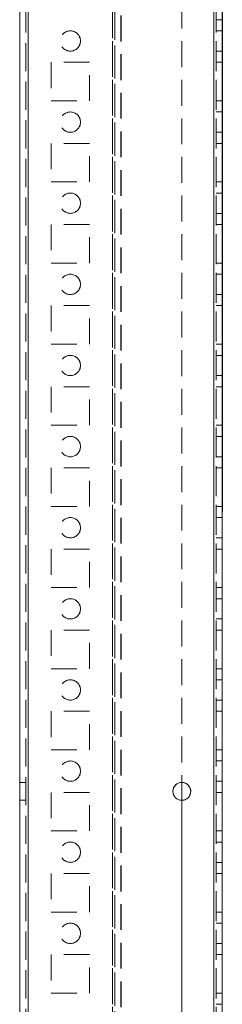
# Model space of a CAD drawing. Units: millimetres. Extents: x -3786 to 4614, y -3385 to 2555.
# Drawn here: x 1393 to 1443, y -672 to -429 of the extents above; entities that cross this region are included whole.
import ezdxf

# ---------------------------------------------------------------- set-up
doc = ezdxf.new("R2010")
doc.units = ezdxf.units.MM
doc.header["$LTSCALE"] = 5
doc.linetypes.add('HIDDEN', pattern=[1.905, 1.27, -0.635])

msp = doc.modelspace()

# ---------------------------------------------------------------- linework, layer by layer
at = {"color": 7, "linetype": 'Continuous', "lineweight": 18}
for p, q in [((1392.59, -2041.44), (1392.59, -187.14)), ((1394.69, -2041.44), (1394.69, -187.14)), ((1440.49, -234.29), (1440.49, -1994.29)), ((1442.59, -1994.29), (1442.6, -234.29)), ((1442.59, -234.29), (1442.59, -1994.29)), ((1432.59, -617.09), (1432.59, -621.49))]:
    msp.add_line(p, q, dxfattribs=at)
at = {"color": 7, "linetype": 'HIDDEN', "lineweight": 18}
for p, q in [((1394.09, -187.14), (1394.09, -2041.44)), ((1394.69, -2041.44), (1394.7, -187.14)), ((1394.69, -187.14), (1394.69, -2041.44)), ((1394.7, -187.14), (1394.69, -2041.44)), ((1392.6, -234.29), (1392.59, -1994.29)), ((1394.7, -234.29), (1394.69, -1994.29)), ((1394.69, -1994.29), (1394.69, -234.29)), ((1394.69, -234.29), (1394.69, -1994.29)), ((1415.5, -234.29), (1415.49, -1994.29)), ((1415.49, -1994.29), (1415.49, -234.29)), ((1416.09, -1994.29), (1416.1, -234.29)), ((1432.6, -234.29), (1432.59, -1994.29)), ((1440.49, -1994.29), (1440.5, -234.29)), ((1440.5, -234.29), (1440.49, -1994.29)), ((1440.5, -234.29), (1440.49, -1994.29)), ((1440.49, -1994.29), (1440.5, -234.29)), ((1440.49, -1994.29), (1440.49, -234.29)), ((1440.49, -234.29), (1440.49, -1994.29)), ((1440.49, -1994.29), (1440.49, -234.29)), ((1441.1, -234.29), (1441.09, -1994.29)), ((1441.09, -1994.29), (1441.09, -234.29)), ((1415.49, -236.77), (1415.49, -1991.81)), ((1416.09, -237.17), (1416.09, -1991.41)), ((1417.6, -237.54), (1417.59, -1991.04)), ((1417.59, -237.54), (1417.59, -1991.04)), ((1394.09, -1994.29), (1394.1, -266.69)), ((1432.59, -291.49), (1432.59, -617.09)), ((1441.09, -429.04), (1442.59, -429.04)), ((1442.59, -431.79), (1441.09, -431.79)), ((1442.6, -431.79), (1441.1, -431.79)), ((1441.09, -436.79), (1442.59, -436.79)), ((1441.1, -436.79), (1442.6, -436.79)), ((1409.84, -439.54), (1400.34, -439.54)), ((1400.34, -439.54), (1400.34, -449.04)), ((1409.85, -439.54), (1400.35, -439.54)), ((1400.35, -439.54), (1400.35, -449.04)), ((1409.84, -449.04), (1409.84, -439.54)), ((1409.85, -449.04), (1409.85, -439.54)), ((1441.09, -439.54), (1442.59, -439.54)), ((1441.09, -439.54), (1442.59, -439.54)), ((1441.1, -439.54), (1442.6, -439.54)), ((1441.1, -439.54), (1442.6, -439.54)), ((1400.34, -449.04), (1409.84, -449.04)), ((1400.35, -449.04), (1409.85, -449.04)), ((1441.09, -449.04), (1442.59, -449.04)), ((1441.1, -449.04), (1442.6, -449.04)), ((1441.1, -449.04), (1442.6, -449.04)), ((1442.59, -451.79), (1441.09, -451.79)), ((1442.6, -451.79), (1441.1, -451.79)), ((1441.09, -456.79), (1442.59, -456.79)), ((1441.1, -456.79), (1442.6, -456.79)), ((1409.84, -459.54), (1400.34, -459.54)), ((1400.34, -459.54), (1400.34, -469.04)), ((1409.85, -459.54), (1400.35, -459.54)), ((1400.35, -459.54), (1400.35, -469.04)), ((1409.84, -469.04), (1409.84, -459.54)), ((1409.85, -469.04), (1409.85, -459.54)), ((1441.09, -459.54), (1442.59, -459.54)), ((1441.09, -459.54), (1442.59, -459.54)), ((1441.1, -459.54), (1442.6, -459.54)), ((1441.1, -459.54), (1442.6, -459.54)), ((1400.34, -469.04), (1409.84, -469.04)), ((1400.35, -469.04), (1409.85, -469.04)), ((1441.09, -469.04), (1442.59, -469.04)), ((1441.09, -469.04), (1442.59, -469.04)), ((1441.1, -469.04), (1442.6, -469.04)), ((1441.1, -469.04), (1442.6, -469.04)), ((1442.59, -471.79), (1441.09, -471.79)), ((1442.6, -471.79), (1441.1, -471.79)), ((1441.09, -476.79), (1442.59, -476.79)), ((1441.1, -476.79), (1442.6, -476.79)), ((1409.84, -479.54), (1400.34, -479.54)), ((1400.34, -479.54), (1400.34, -489.04)), ((1409.85, -479.54), (1400.35, -479.54)), ((1400.35, -479.54), (1400.35, -489.04)), ((1409.84, -489.04), (1409.84, -479.54)), ((1409.85, -489.04), (1409.85, -479.54)), ((1441.09, -479.54), (1442.59, -479.54)), ((1441.09, -479.54), (1442.59, -479.54)), ((1441.1, -479.54), (1442.6, -479.54)), ((1400.34, -489.04), (1409.84, -489.04)), ((1400.35, -489.04), (1409.85, -489.04)), ((1441.09, -489.04), (1442.59, -489.04)), ((1441.09, -489.04), (1442.59, -489.04)), ((1441.1, -489.04), (1442.6, -489.04)), ((1441.1, -489.04), (1442.6, -489.04)), ((1442.59, -491.79), (1441.09, -491.79)), ((1442.6, -491.79), (1441.1, -491.79)), ((1441.09, -496.79), (1442.59, -496.79)), ((1441.1, -496.79), (1442.6, -496.79)), ((1409.84, -499.54), (1400.34, -499.54)), ((1400.34, -499.54), (1400.34, -509.04)), ((1409.85, -499.54), (1400.35, -499.54)), ((1400.35, -499.54), (1400.35, -509.04)), ((1409.84, -509.04), (1409.84, -499.54)), ((1409.85, -509.04), (1409.85, -499.54)), ((1441.09, -499.54), (1442.59, -499.54)), ((1441.1, -499.54), (1442.6, -499.54)), ((1400.34, -509.04), (1409.84, -509.04)), ((1400.35, -509.04), (1409.85, -509.04)), ((1441.09, -509.04), (1442.59, -509.04)), ((1441.09, -509.04), (1442.59, -509.04)), ((1441.1, -509.04), (1442.6, -509.04)), ((1442.59, -511.79), (1441.09, -511.79)), ((1442.6, -511.79), (1441.1, -511.79)), ((1441.09, -516.79), (1442.59, -516.79)), ((1441.1, -516.79), (1442.6, -516.79)), ((1409.84, -519.54), (1400.34, -519.54)), ((1400.34, -519.54), (1400.34, -529.04)), ((1409.85, -519.54), (1400.35, -519.54)), ((1400.35, -519.54), (1400.35, -529.04)), ((1409.84, -529.04), (1409.84, -519.54)), ((1409.85, -529.04), (1409.85, -519.54)), ((1441.09, -519.54), (1442.59, -519.54)), ((1441.1, -519.54), (1442.6, -519.54)), ((1441.1, -519.54), (1442.6, -519.54)), ((1400.34, -529.04), (1409.84, -529.04)), ((1400.34, -529.04), (1400.34, -529.04)), ((1400.35, -529.04), (1409.85, -529.04)), ((1409.84, -529.04), (1409.84, -529.04)), ((1441.09, -529.04), (1442.59, -529.04)), ((1441.1, -529.04), (1442.6, -529.04)), ((1442.59, -531.79), (1441.09, -531.79)), ((1442.6, -531.79), (1441.1, -531.79)), ((1441.09, -536.79), (1442.59, -536.79)), ((1441.09, -536.79), (1442.59, -536.79)), ((1409.84, -539.54), (1400.34, -539.54)), ((1400.34, -539.54), (1400.34, -549.04)), ((1409.84, -539.54), (1400.34, -539.54)), ((1400.34, -539.54), (1400.34, -549.04)), ((1409.84, -549.04), (1409.84, -539.54)), ((1409.84, -549.04), (1409.84, -539.54)), ((1441.09, -539.54), (1442.59, -539.54)), ((1441.09, -539.54), (1442.59, -539.54)), ((1441.09, -539.54), (1442.59, -539.54)), ((1400.34, -549.04), (1409.84, -549.04)), ((1400.34, -549.04), (1409.84, -549.04)), ((1400.34, -549.04), (1409.84, -549.04)), ((1441.09, -549.04), (1442.59, -549.04)), ((1441.09, -549.04), (1442.59, -549.04)), ((1441.09, -549.04), (1442.59, -549.04)), ((1442.59, -551.79), (1441.09, -551.79)), ((1442.59, -551.79), (1441.09, -551.79)), ((1441.09, -556.79), (1442.59, -556.79)), ((1441.09, -556.79), (1442.59, -556.79)), ((1409.84, -559.54), (1400.34, -559.54)), ((1400.34, -559.54), (1400.34, -569.04)), ((1409.84, -559.54), (1400.34, -559.54)), ((1400.34, -559.54), (1400.34, -569.04)), ((1409.84, -569.04), (1409.84, -559.54)), ((1409.84, -569.04), (1409.84, -559.54)), ((1441.09, -559.54), (1442.59, -559.54)), ((1441.09, -559.54), (1442.59, -559.54)), ((1441.09, -559.54), (1442.59, -559.54)), ((1441.09, -559.54), (1442.59, -559.54)), ((1400.34, -569.04), (1409.84, -569.04)), ((1400.34, -569.04), (1409.84, -569.04)), ((1441.09, -569.04), (1442.59, -569.04)), ((1441.09, -569.04), (1442.59, -569.04)), ((1441.09, -569.04), (1442.59, -569.04)), ((1442.59, -571.79), (1441.09, -571.79)), ((1442.59, -571.79), (1441.09, -571.79)), ((1441.09, -576.79), (1442.59, -576.79)), ((1441.09, -576.79), (1442.59, -576.79)), ((1409.84, -579.54), (1400.34, -579.54)), ((1400.34, -579.54), (1400.34, -589.04)), ((1409.84, -579.54), (1400.34, -579.54)), ((1400.34, -579.54), (1400.34, -589.04)), ((1409.84, -589.04), (1409.84, -579.54)), ((1409.84, -589.04), (1409.84, -579.54)), ((1441.09, -579.54), (1442.59, -579.54)), ((1441.09, -579.54), (1442.59, -579.54)), ((1441.09, -579.54), (1442.59, -579.54)), ((1441.09, -579.54), (1442.59, -579.54)), ((1400.34, -589.04), (1409.84, -589.04)), ((1400.34, -589.04), (1409.84, -589.04)), ((1400.34, -589.04), (1409.84, -589.04)), ((1441.09, -589.04), (1442.59, -589.04)), ((1441.09, -589.04), (1442.59, -589.04)), ((1441.09, -589.04), (1442.59, -589.04)), ((1441.09, -589.04), (1442.59, -589.04)), ((1442.59, -591.79), (1441.09, -591.79)), ((1442.59, -591.79), (1441.09, -591.79)), ((1441.09, -596.79), (1442.59, -596.79)), ((1441.09, -596.79), (1442.59, -596.79)), ((1409.84, -599.54), (1400.34, -599.54)), ((1400.34, -599.54), (1400.34, -609.04)), ((1409.84, -599.54), (1400.34, -599.54)), ((1400.34, -599.54), (1400.34, -609.04)), ((1409.84, -609.04), (1409.84, -599.54)), ((1409.84, -609.04), (1409.84, -599.54)), ((1441.09, -599.54), (1442.59, -599.54)), ((1441.09, -599.54), (1442.59, -599.54)), ((1441.09, -599.54), (1442.59, -599.54)), ((1400.34, -609.04), (1409.84, -609.04)), ((1400.34, -609.04), (1409.84, -609.04)), ((1441.09, -609.04), (1442.59, -609.04)), ((1441.09, -609.04), (1442.59, -609.04)), ((1441.09, -609.04), (1442.59, -609.04)), ((1441.09, -609.04), (1442.59, -609.04)), ((1442.59, -611.79), (1441.09, -611.79)), ((1442.59, -611.79), (1441.09, -611.79)), ((1394.09, -617.09), (1392.59, -617.09)), ((1394.1, -617.09), (1392.6, -617.09)), ((1441.09, -616.79), (1442.59, -616.79)), ((1441.09, -616.79), (1442.59, -616.79)), ((1409.84, -619.54), (1400.34, -619.54)), ((1400.34, -619.54), (1400.34, -629.04)), ((1409.84, -619.54), (1400.34, -619.54)), ((1400.34, -619.54), (1400.34, -629.04)), ((1409.84, -629.04), (1409.84, -619.54)), ((1409.84, -629.04), (1409.84, -619.54)), ((1441.09, -619.54), (1442.59, -619.54)), ((1441.09, -619.54), (1442.59, -619.54)), ((1392.59, -621.49), (1394.09, -621.49)), ((1392.6, -621.49), (1394.1, -621.49)), ((1432.59, -621.49), (1432.59, -947.09)), ((1400.34, -629.04), (1409.84, -629.04)), ((1400.34, -629.04), (1409.84, -629.04)), ((1441.09, -629.04), (1442.59, -629.04)), ((1441.09, -629.04), (1442.59, -629.04)), ((1441.09, -629.04), (1442.59, -629.04)), ((1442.59, -631.79), (1441.09, -631.79)), ((1442.59, -631.79), (1441.09, -631.79)), ((1402.59, -634.29), (1402.59, -634.29)), ((1407.59, -634.29), (1407.59, -634.29)), ((1441.09, -636.79), (1442.59, -636.79)), ((1441.09, -636.79), (1442.59, -636.79)), ((1409.84, -639.54), (1400.34, -639.54)), ((1400.34, -639.54), (1400.34, -649.04)), ((1409.84, -639.54), (1400.34, -639.54)), ((1400.34, -639.54), (1400.34, -649.04)), ((1409.84, -639.54), (1400.34, -639.54)), ((1409.84, -649.04), (1409.84, -639.54)), ((1409.84, -649.04), (1409.84, -639.54)), ((1409.84, -639.54), (1409.84, -639.54)), ((1441.09, -639.54), (1442.59, -639.54)), ((1441.09, -639.54), (1442.59, -639.54)), ((1441.09, -639.54), (1442.59, -639.54)), ((1400.34, -649.04), (1409.84, -649.04)), ((1400.34, -649.04), (1400.34, -649.04)), ((1400.34, -649.04), (1409.84, -649.04)), ((1409.84, -649.04), (1409.84, -649.04)), ((1441.09, -649.04), (1442.59, -649.04)), ((1441.09, -649.04), (1442.59, -649.04)), ((1441.09, -649.04), (1442.59, -649.04)), ((1442.59, -651.79), (1441.09, -651.79)), ((1442.59, -651.79), (1441.09, -651.79)), ((1441.09, -656.79), (1442.59, -656.79)), ((1441.09, -656.79), (1442.59, -656.79)), ((1400.34, -659.54), (1400.34, -669.04)), ((1409.84, -659.54), (1400.34, -659.54)), ((1400.34, -659.54), (1400.34, -669.04)), ((1409.84, -659.54), (1400.34, -659.54)), ((1409.84, -669.04), (1409.84, -659.54)), ((1409.84, -669.04), (1409.84, -659.54)), ((1441.09, -659.54), (1442.59, -659.54)), ((1441.09, -659.54), (1442.59, -659.54)), ((1441.09, -659.54), (1442.59, -659.54)), ((1400.34, -669.04), (1409.84, -669.04)), ((1400.34, -669.04), (1409.84, -669.04)), ((1400.34, -669.04), (1409.84, -669.04)), ((1441.09, -669.04), (1442.59, -669.04)), ((1441.09, -669.04), (1442.59, -669.04)), ((1442.59, -671.79), (1441.09, -671.79))]:
    msp.add_line(p, q, dxfattribs=at)
for centre in [(1405.09, -434.29), (1405.09, -434.29), (1405.1, -434.29), (1405.1, -434.29), (1405.09, -454.29), (1405.09, -454.29), (1405.1, -454.29), (1405.1, -454.29), (1405.09, -474.29), (1405.09, -474.29), (1405.1, -474.29), (1405.1, -474.29), (1405.09, -494.29), (1405.09, -494.29), (1405.1, -494.29), (1405.1, -494.29), (1405.09, -514.29), (1405.09, -514.29), (1405.1, -514.29), (1405.1, -514.29), (1405.09, -534.29), (1405.09, -534.29), (1405.1, -534.29), (1405.1, -534.29), (1405.09, -554.29), (1405.09, -554.29), (1405.1, -554.29), (1405.1, -554.29), (1405.09, -574.29), (1405.09, -574.29), (1405.1, -574.29), (1405.1, -574.29), (1405.09, -594.29), (1405.09, -594.29), (1405.1, -594.29), (1405.1, -594.29), (1405.09, -614.29), (1405.09, -614.29), (1405.1, -614.29), (1405.1, -614.29), (1405.09, -634.29), (1405.09, -634.29), (1405.1, -634.29), (1405.1, -634.29), (1405.09, -654.29), (1405.09, -654.29), (1405.1, -654.29), (1405.1, -654.29)]:
    msp.add_circle(centre, 2.5, dxfattribs=at)
at = {"color": 7, "linetype": 'Continuous', "lineweight": 18}
msp.add_circle((1432.59, -619.29), 2.2, dxfattribs=at)
at = {"color": 7, "linetype": 'HIDDEN', "lineweight": 18}
for centre, start, end in [((1432.59, -619.29), 360, 180), ((1432.6, -619.29), 269.8651, 179.9998), ((1432.6, -619.29), 269.8651, 130.8572)]:
    msp.add_arc(centre, 2.2, start, end, dxfattribs=at)
at = {"color": 7, "linetype": 'Continuous', "lineweight": 18}
for centre, start, end in [((1432.6, -619.29), 130.8572, 179.9998), ((1432.59, -619.29), 180, 270), ((1432.6, -619.29), 179.9998, 269.8651), ((1432.6, -619.29), 179.9998, 269.8651), ((1432.59, -619.29), 270, 360)]:
    msp.add_arc(centre, 2.2, start, end, dxfattribs=at)

doc.saveas('drawing.dxf')
